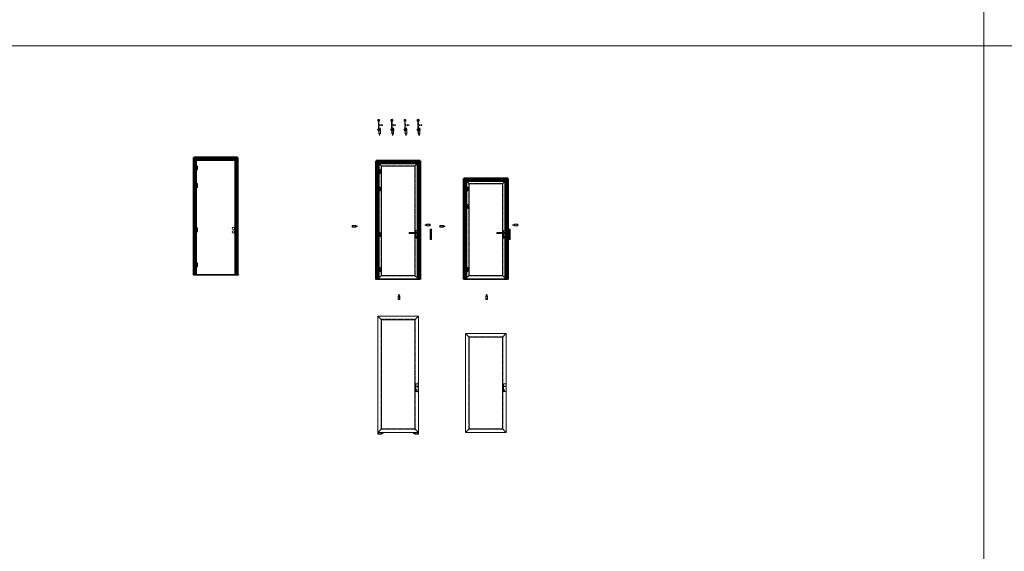
# Model space of a CAD drawing. Units: millimetres. Extents: x -13010 to 220590, y -39988 to 46117.
# Drawn here: x 84098 to 106537, y -25295 to -13168 of the extents above; entities that cross this region are included whole.
import ezdxf

# ---------------------------------------------------------------- set-up
doc = ezdxf.new("R2010")
doc.units = ezdxf.units.MM
for name, pattern in [('Dash', [6.35, 3.175, -3.175]), ('DASHED', [0.2068, 0.1655, -0.0413]), ('HIDDEN', [4.5, 1.5, -1.5, 1.5]), ('HIDDEN2', [0.1875, 0.125, -0.0625])]:
    doc.linetypes.add(name, pattern=pattern)
doc.layers.get('0').update_dxf_attribs({"lineweight": 9})
for name, color, linetype, lineweight in [('34 glas', 1, 'Continuous', 9), ('3883 kaderdeur', 3, 'Continuous', 9), ('6045 kozijnprofiel', 160, 'Continuous', 50), ('paumelle glasdeur', 42, 'Continuous', 9), ('Profiel Cilinder', 93, 'Continuous', 9), ('rubberprofiel aanslag', 10, 'Continuous', 9), ('rubberprofiel knel 12mm', 14, 'Continuous', 9), ('rubberprofiel vast 10mm', 10, 'Continuous', 9), ('rubberprofiel vast 12mm', 14, 'Continuous', 9)]:
    doc.layers.add(name, color=color, linetype=linetype, lineweight=lineweight)
for name, color, linetype in [('as paumelle', 160, 'Continuous'), ('deurgreep', 53, 'Continuous'), ('doorsnede', 250, 'Continuous'), ('paumelle vastdeel', 10, 'Continuous'), ('rubberprofiel knel 16', 5, 'Continuous'), ('rubberprofiel vast 16', 5, 'Continuous'), ('u profiel', 6, 'Continuous'), ('U-40', 6, 'Continuous'), ('voetstuk', 35, 'Continuous'), ('woodendoor', 40, 'Continuous')]:
    doc.layers.add(name, color=color, linetype=linetype)

# ---------------------------------------------------------------- blocks, each defined once
blk = doc.blocks.new('A$C14460EFE')
at = {"layer": '3883 kaderdeur'}
for p, q in [((0, 23), (0, 11)), ((3, 24), (1, 24)), ((1, 10), (3, 10)), ((42, 34), (2, 34)), ((2, 33), (2, 33)), ((2, 32), (3, 32)), ((3, 2), (2, 2)), ((2, 1), (2, 0)), ((4, 31), (4, 30)), ((4, 26), (4, 25)), ((4, 9), (4, 8)), ((4, 4), (4, 3)), ((40, 32), (40, 32)), ((40, 2), (40, 2)), ((41, 32), (42, 32)), ((44, 31), (41, 31)), ((41, 3), (44, 3)), ((42, 2), (41, 2)), ((43, 33), (43, 33)), ((43, 0), (43, 1)), ((45, 33), (45, 32)), ((45, 2), (45, 1)), ((51, 34), (46, 34)), ((53, 27), (53, 28)), ((53, 6), (53, 7)), ((57, 26), (54, 26)), ((54, 8), (57, 8)), ((59, 33), (59, 28)), ((59, 6), (59, 0)), ((63, 34), (60, 34)), ((63, 0), (63, 33)), ((2, 0), (42, 0)), ((46, 0), (51, 0)), ((60, 0), (63, 0))]:
    blk.add_line(p, q, dxfattribs=at)
for centre, radius, start, end in [((2, 28), 2.1, 65.225, 294.775), ((1, 23), 1, 90, 180), ((1, 11), 1, 180, 270), ((2, 6), 2.1, 65.225, 294.775), ((2, 33), 0.5, 90, 180), ((2, 33), 0.5, 180, 270), ((2, 1), 0.5, 90, 180), ((2, 0), 0.5, 180, 270), ((3, 31), 1, 0, 90), ((3, 30), 0.5, 245.225, 0), ((3, 26), 0.5, 360, 114.775), ((3, 25), 1, 270, 0), ((3, 9), 1, 0, 90), ((3, 8), 0.5, 245.225, 0), ((3, 4), 0.5, 360, 114.775), ((3, 3), 1, 270, 0), ((41, 32), 0.5, 180, 270), ((41, 32), 0.5, 90, 180), ((41, 2), 0.5, 90, 180), ((41, 2), 0.5, 180, 270), ((42, 33), 0.5, 0, 90), ((42, 33), 0.5, 270, 0), ((42, 1), 0.5, 0, 90), ((42, 0), 0.5, 270, 0), ((44, 32), 1, 270, 0), ((44, 2), 1, 0, 90), ((46, 33), 1, 90, 180), ((46, 1), 1, 180, 270), ((51, 32), 2, 0, 90), ((51, 2), 2, 270.0002, 0.2012), ((53, 32), 0.5, 179.1989, 305.0687), ((53, 28), 0.5, 54.9282, 180), ((54, 27), 1, 180, 270), ((54, 7), 1, 90, 180), ((53, 6), 0.5, 180, 305.0718), ((53, 2), 0.5, 54.9282, 180), ((55, 30), 2.1, 228.9522, 131.0478), ((55, 4), 2.1, 228.9522, 131.0478), ((57, 28), 2, 270, 0), ((57, 6), 2, 0, 90), ((60, 33), 0.5, 90, 180), ((60, 0), 0.5, 180, 270), ((63, 33), 0.5, 0, 90), ((63, 0), 0.5, 270, 0)]:
    blk.add_arc(centre, radius, start, end, dxfattribs=at)
blk = doc.blocks.new('A$C06F91593')
at = {"layer": '3883 kaderdeur'}
for p, q in [((0, 37), (0, 26)), ((2, 26), (0, 26)), ((2, 11), (0, 11)), ((0, 11), (0, 1)), ((0, 11), (2, 11)), ((2, 11), (0, 11)), ((82, 38), (1, 38)), ((9, 29), (1, 29)), ((1, 29), (1, 27)), ((1, 27), (2, 27)), ((1, 0), (81, 0)), ((2, 30), (2, 35)), ((10, 30), (2, 30)), ((2, 27), (2, 26)), ((2, 10), (3, 10)), ((2, 3), (2, 9)), ((7, 9), (2, 9)), ((3, 36), (10, 36)), ((10, 2), (3, 2)), ((7, 11), (4, 11)), ((8, 26), (8, 27)), ((8, 27), (9, 27)), ((10, 26), (8, 26)), ((8, 10), (8, 10)), ((9, 27), (9, 29)), ((11, 35), (11, 31)), ((11, 25), (11, 3)), ((82, 1), (83, 37))]:
    blk.add_line(p, q, dxfattribs=at)
for centre, radius, start, end in [((1, 37), 1, 90, 180), ((1, 1), 1, 180, 270), ((3, 35), 1, 90, 180), ((2, 30), 0.5, 180, 270), ((2, 27), 0.3, 340, 90), ((2, 11), 0.5, 180, 270), ((3, 3), 1, 180, 270), ((3, 11), 0.5, 270, 0), ((8, 27), 0.3, 90, 200), ((7, 10), 0.5, 0, 90), ((7, 10), 0.5, 270, 0), ((10, 35), 1, 0, 90), ((10, 31), 1, 270, 0), ((10, 25), 1, 0, 90), ((10, 3), 1, 270, 0), ((81, 1), 1, 270, 356.8202), ((82, 37), 1, 358.3071, 90)]:
    blk.add_arc(centre, radius, start, end, dxfattribs=at)
blk = doc.blocks.new('A$C476330E0')
at = {"layer": '3883 kaderdeur', "lineweight": 9, "true_color": 0xf8991e}
h = blk.add_hatch(dxfattribs=at)
h.set_pattern_fill('ANSI35', color=30)
h.paths.add_polyline_path([(82, 38, -0.422894), (83, 37), (82, 5, 0.122173), (74, 0), (1, 0, -0.414214), (0, 1), (0, 11), (2, 11, 0.414214), (2, 10), (3, 10, 0.414214), (4, 11), (7, 11, -0.414214), (8, 10), (8, 10, -0.414214), (7, 9), (2, 9), (2, 3, 0.414214), (3, 2), (10, 2, 0.414214), (11, 3), (11, 25, 0.414214), (10, 26), (8, 26), (8, 27, -0.520567), (8, 27), (9, 27), (9, 29), (1, 29), (1, 27), (2, 27, -0.520567), (2, 27), (2, 26), (0, 26), (0, 37, -0.414214), (1, 38)])
h.paths.add_polyline_path([(76, 36, 0.414214), (76, 36), (73, 36, 0.414214), (72, 36), (72, 30, -0.414214), (70, 28), (67, 28, -0.414214), (66, 29), (66, 30, -0.607244), (67, 30, 2.196729), (67, 34, -0.60813), (66, 34, 0.415033), (64, 36), (59, 36, 0.414214), (58, 35), (58, 34, -0.414214), (57, 33), (54, 33, -0.414214), (53, 34, -0.414214), (54, 34), (55, 34, 0.414214), (56, 35), (56, 36, 0.414214), (55, 36), (15, 36, 0.414214), (15, 36), (15, 35, 0.414214), (15, 34), (16, 34, -0.414214), (17, 33), (17, 32, -0.547342), (16, 32, 1.562905), (16, 28, -0.547342), (17, 28), (17, 27, -0.414214), (16, 26), (14, 26, 0.414214), (13, 25), (13, 13, 0.414214), (14, 12), (16, 12, -0.414214), (17, 11), (17, 10, -0.547342), (16, 10, 1.562905), (16, 6, -0.547342), (17, 6), (17, 5, -0.414214), (16, 4), (15, 4, 0.414214), (15, 3), (15, 2, 0.414214), (15, 2), (55, 2, 0.414214), (56, 2), (56, 3, 0.414214), (55, 4), (54, 4, -0.414214), (53, 4, -0.414214), (54, 5), (57, 5, -0.414214), (58, 4), (58, 3, 0.414214), (59, 2), (64, 2, 0.415036), (66, 4, -0.608205), (67, 4, 2.196729), (67, 8, -0.607244), (66, 8), (66, 9, -0.414214), (67, 10), (70, 10, -0.414214), (72, 8), (72, 2, 0.414214), (73, 2), (76, 2, 0.414214), (76, 2)], flags=16)
h.paths.add_polyline_path([(11, 31), (11, 35, 0.414214), (10, 36), (3, 36, 0.414214), (2, 35), (2, 30, 0.414214), (2, 30), (10, 30, 0.414214)], flags=16)
at = {"layer": '3883 kaderdeur'}
for name, p in [('A$C06F91593', (0, 0)), ('A$C14460EFE', (13, 2))]:
    blk.add_blockref(name, p, dxfattribs=at)
blk = doc.blocks.new('A$C5091587C')
at = {"layer": 'rubberprofiel knel 16', "lineweight": 9}
h = blk.add_hatch(color=3, dxfattribs=at)
h.dxf.hatch_style = 1
h.paths.add_polyline_path([(7, 3), (6, 3, 0.414214), (6, 2), (8, 2, 0.414214)])
at = {"layer": 'rubberprofiel knel 16', "color": 3, "lineweight": 9}
for p, q in [((-1, 1, 150), (0, -1, -187)), ((0, 2, 150), (6, 2)), ((2, 1, 150), (1, 1, 150)), ((1, 1, 150), (1, -1, -179)), ((2, 1, 150), (3, -1, -217)), ((5, 1), (4, 1)), ((4, 1), (4, -1)), ((6, -1), (5, 1)), ((6, 3), (7, 3)), ((6, 2), (8, 2)), ((9, 1), (6, 1)), ((6, 1), (7, -1)), ((8, 2), (10, 2)), ((9, 1), (9, 0)), ((10, 0), (9, 0)), ((10, 2), (10, 0))]:
    blk.add_line(p, q, dxfattribs=at)
for centre, radius, start, end in [((0, 1, 150), 0.63, 87.6427, 208.287), ((6, 2), 0.5, 90, 180), ((7, 2), 0.5, 0, 90), ((1, 0, -17), 1.21, 254.8025, 307.4351), ((3, 0, 435), 1.13, 256.4298, 308.7515), ((6, 0), 1.13, 256.1187, 308.8503)]:
    blk.add_arc(centre, radius, start, end, dxfattribs=at)
blk = doc.blocks.new('A$C4CD104C1')
at = {"layer": 'paumelle glasdeur', "lineweight": 9, "ltscale": 10}
for p, q in [((0, 239), (30, 239)), ((0, 239), (0, 0)), ((15, 239), (15, 0)), ((30, 239), (30, 0)), ((0, 0), (30, 0)), ((8, 193), (21, 193)), ((8, 193), (8, 167)), ((8, 167), (21, 167)), ((10, 118), (19, 118)), ((10, 118), (10, 73)), ((10, 73), (19, 73)), ((19, 118), (19, 73)), ((21, 193), (21, 167))]:
    blk.add_line(p, q, dxfattribs=at)
at = {"layer": 'paumelle glasdeur', "color": 5, "linetype": 'HIDDEN', "lineweight": 9, "ltscale": 10}
for p, q in [((7, 207), (7, 31)), ((7, 207), (22, 207)), ((7, 31), (22, 31)), ((22, 207), (22, 31))]:
    blk.add_line(p, q, dxfattribs=at)
at = {"layer": 'paumelle glasdeur', "lineweight": 9, "ltscale": 10}
for centre in [(8, 233), (22, 233), (8, 7), (22, 7)]:
    blk.add_circle(centre, 2.5, dxfattribs=at)
blk = doc.blocks.new('A$C3CA34473')
at = {"layer": '34 glas', "color": 3, "linetype": 'Continuous', "lineweight": 9}
for p, q in [((30, 17), (-63, 17)), ((29, 17), (-63, 17)), ((31, 16), (-63, 16)), ((31, 15), (-63, 15)), ((31, 14), (-63, 14)), ((31, 13), (-63, 13)), ((31, 12), (-63, 12)), ((31, 11), (-63, 11)), ((31, 10), (-63, 10)), ((31, 9), (-63, 9)), ((31, 8), (-63, 8)), ((31, 7), (-63, 7)), ((31, 6), (-63, 6)), ((30, 5), (-63, 5)), ((29, 5), (-63, 5)), ((31, 16), (29, 17)), ((29, 5), (31, 6)), ((31, 16), (31, 6))]:
    blk.add_line(p, q, dxfattribs=at)
blk = doc.blocks.new('A$C6D105C84')
at = {"layer": '6045 kozijnprofiel', "lineweight": 9}
for p, q in [((0, 11), (6, 11)), ((0, 0), (0, 10)), ((0, 0), (0, 8)), ((2, 3), (2, 9)), ((3, 9), (6, 9)), ((14, 2), (3, 2)), ((12, 11), (15, 11)), ((12, 9), (14, 9)), ((15, 60), (44, 60)), ((15, 59), (15, 11)), ((15, 9), (15, 3)), ((17, 30), (17, 43)), ((17, 29), (35, 29)), ((18, 58), (36, 58)), ((18, 46), (18, 57)), ((18, 46), (20, 46)), ((20, 44), (18, 44)), ((20, 46), (20, 44)), ((22, 25), (22, 28)), ((22, 5), (22, 2)), ((23, 24), (23, 24)), ((23, 6), (23, 6)), ((24, 25), (24, 28)), ((24, 5), (24, 2)), ((37, 28), (27, 28)), ((41, 2), (27, 2)), ((35, 37), (38, 37)), ((35, 37), (35, 29)), ((36, 58), (36, 52)), ((36, 52), (38, 52)), ((38, 57), (43, 57)), ((38, 57), (38, 52)), ((38, 37), (38, 32)), ((38, 32), (43, 32)), ((42, 2), (41, 2)), ((45, 28), (43, 28)), ((45, 2), (43, 2)), ((45, 59), (45, 28)), ((45, 2), (45, 0)), ((44, 0), (0, 0))]:
    blk.add_line(p, q, dxfattribs=at)
at = {"layer": '6045 kozijnprofiel', "linetype": 'Continuous', "lineweight": 9}
for p, q in [((22, 28), (17, 28)), ((22, 2), (17, 2))]:
    blk.add_line(p, q, dxfattribs=at)
at = {"layer": '6045 kozijnprofiel'}
for p, q in [((17, 28), (17, 23)), ((17, 20), (17, 17)), ((17, 13), (17, 10)), ((17, 7), (17, 2)), ((18, 22), (19, 22)), ((19, 20), (18, 20)), ((18, 16), (19, 16)), ((19, 13), (18, 13)), ((18, 9), (19, 9)), ((19, 7), (18, 7)), ((19, 22), (19, 21)), ((19, 16), (19, 14)), ((19, 9), (19, 8)), ((26, 29), (24, 28)), ((26, 1), (24, 2)), ((27, 28), (27, 28)), ((27, 2), (27, 2)), ((44, 30), (36, 30)), ((36, 30), (36, 29)), ((36, 29), (37, 29)), ((37, 28), (37, 28)), ((41, 49), (41, 50)), ((41, 50), (42, 50)), ((42, 48), (41, 48)), ((41, 45), (42, 45)), ((42, 44), (41, 44)), ((41, 41), (42, 41)), ((41, 39), (41, 40)), ((42, 39), (41, 39)), ((43, 57), (43, 51)), ((43, 45), (43, 48)), ((43, 41), (43, 43)), ((43, 38), (43, 32)), ((43, 29), (44, 29)), ((43, 28), (43, 28)), ((44, 29), (44, 30))]:
    blk.add_line(p, q, dxfattribs=at)
at = {"layer": '6045 kozijnprofiel', "lineweight": 9}
for centre, radius, start, end in [((0, 10), 0.5, 90, 180), ((0, 0), 0.5, 180, 270), ((3, 9), 0.5, 90, 180), ((3, 3), 0.5, 180, 270), ((6, 10), 0.75, 270, 90), ((12, 10), 0.75, 90, 270), ((14, 9), 0.5, 0, 90), ((14, 3), 0.5, 270, 0), ((15, 59), 0.5, 90, 180), ((18, 43), 1, 90, 180), ((17, 30), 0.5, 180, 270), ((18, 57), 0.5, 90, 180), ((23, 25), 0.5, 180, 270), ((23, 5), 0.5, 90, 180), ((23, 25), 0.5, 270, 0), ((23, 5), 0.5, 0, 90), ((41, 2), 0.5, 180, 270), ((42, 2), 0.5, 270, 0), ((44, 59), 0.5, 0, 90), ((44, 0), 0.5, 270, 0)]:
    blk.add_arc(centre, radius, start, end, dxfattribs=at)
at = {"layer": '6045 kozijnprofiel'}
for centre, radius, start, end in [((18, 23), 0.5, 180, 270), ((18, 20), 0.5, 90, 180), ((18, 17), 0.5, 180, 270), ((18, 13), 0.5, 90, 180), ((18, 10), 0.5, 180, 270), ((18, 7), 0.5, 90, 180), ((19, 22), 0.5, 0, 90), ((19, 21), 0.5, 270, 0), ((19, 16), 0.5, 0, 90), ((19, 14), 0.5, 270, 0), ((19, 9), 0.5, 0, 90), ((19, 8), 0.5, 270, 0), ((26, 28), 0.2, 20, 110), ((26, 2), 0.2, 250, 340), ((37, 28), 0.3, 339.8961, 89.8733), ((41, 50), 0.5, 90, 180), ((41, 49), 0.5, 180, 270), ((41, 44), 0.5, 90, 270), ((41, 40), 0.5, 90, 180), ((41, 39), 0.5, 180, 270), ((42, 51), 0.5, 270, 0), ((42, 48), 0.5, 0, 90), ((42, 45), 0.5, 270, 0), ((42, 43), 0.5, 0, 90), ((42, 41), 0.5, 270, 0), ((42, 38), 0.5, 0, 90), ((43, 28), 0.3, 89.8733, 199.8733)]:
    blk.add_arc(centre, radius, start, end, dxfattribs=at)
at = {"layer": '6045 kozijnprofiel', "color": 0, "linetype": 'ByBlock'}
blk.add_point((15, 40), dxfattribs=at)
blk = doc.blocks.new('A$C682F46EB')
at = {"layer": 'rubberprofiel aanslag', "lineweight": 9}
for p, q in [((20, 27), (20, 30)), ((23, 27), (20, 27)), ((22, 28), (22, 30)), ((22, 28), (33, 28)), ((23, 26), (23, 25)), ((23, 26), (23, 26)), ((24, 22), (23, 25)), ((28, 22), (24, 22)), ((28, 27), (25, 27)), ((25, 27), (25, 23)), ((28, 23), (25, 23)), ((28, 27), (28, 23)), ((28, 22), (30, 25)), ((29, 27), (34, 27)), ((29, 26), (30, 26)), ((30, 26), (30, 25)), ((33, 28), (33, 30)), ((33, 30), (34, 30)), ((34, 27), (34, 31)), ((34, 30), (34, 30))]:
    blk.add_line(p, q, dxfattribs=at)
at = {"layer": 'rubberprofiel aanslag', "linetype": 'Continuous', "lineweight": 9}
for p, q in [((24, 31), (24, 31)), ((24, 30), (24, 31)), ((26, 32), (25, 32)), ((25, 32), (25, 32)), ((27, 34), (27, 34)), ((27, 34), (27, 34))]:
    blk.add_line(p, q, dxfattribs=at)
at = {"layer": 'rubberprofiel aanslag', "lineweight": 9}
for centre, radius, start, end in [((21, 30), 0.5, 96.9658, 183.2507), ((20, 38), 7.28, 276.9658, 315.908), ((20, 38), 8.28, 285.4809, 298.701), ((23, 26), 0.75, 270, 90), ((24, 38), 0.5, 73.9246, 253.9246), ((20, 38), 8.28, 300.7951, 314.0127), ((20, 38), 7.98, 298.9472, 301.1216), ((20, 38), 7.28, 315.908, 346.1369), ((20, 38), 7.98, 314.2062, 316.3737), ((20, 38), 8.28, 316.1007, 329.3248), ((20, 38), 8.28, 331.408, 344.6305), ((20, 38), 7.98, 329.4652, 331.6272), ((29, 26), 0.75, 90.4828, 269.5172)]:
    blk.add_arc(centre, radius, start, end, dxfattribs=at)
at = {"layer": 'rubberprofiel aanslag', "linetype": 'Continuous', "lineweight": 9}
for centre, radius, start, end in [((19, 20), 19.2, 37.6023, 74.7867), ((19, 19), 18.9, 65.3723, 74.4398), ((19, 19), 18.9, 37.4397, 62.2712)]:
    blk.add_arc(centre, radius, start, end, dxfattribs=at)
blk = doc.blocks.new('A$C1CC63BF2')
at = {"layer": 'rubberprofiel vast 12mm', "linetype": 'Continuous', "lineweight": 9}
h = blk.add_hatch(color=34, dxfattribs=at)
h.dxf.hatch_style = 1
h.paths.add_polyline_path([(8, 1), (8, 2), (2, 2), (2, 1, -0.520567), (2, 1), (2, 1), (2, 0), (8, 0), (8, 1), (8, 1, -0.520567)])
at = {"layer": 'rubberprofiel vast 12mm'}
for p, q in [((10, 4), (0, 4)), ((0, 2), (0, 4)), ((2, 2), (0, 2)), ((2, 1), (2, 2)), ((8, 2), (2, 2)), ((2, 0), (2, 1)), ((2, 1), (2, 1)), ((8, 0), (2, 0)), ((8, 1), (8, 2)), ((8, 2), (10, 2)), ((8, 0), (8, 1)), ((8, 1), (8, 1)), ((10, 2), (10, 4))]:
    blk.add_line(p, q, dxfattribs=at)
for centre, start, end in [((2, 1), 269.9999, 20), ((8, 1), 160, 270.0001)]:
    blk.add_arc(centre, 0.3, start, end, dxfattribs=at)
blk = doc.blocks.new('A$C078770E9')
at = {"layer": 'rubberprofiel knel 12mm', "lineweight": 9}
h = blk.add_hatch(color=34, dxfattribs=at)
h.dxf.hatch_style = 1
h.paths.add_polyline_path([(8, 6), (7, 6, 0.414214), (6, 6), (8, 6, 0.414214)])
for p, q in [((1, -1), (-2, 3, 150)), ((-1, 6, 150), (10, 6)), ((1, 3, 150), (0, 3, 150)), ((0, 3, 150), (1, 0, 150)), ((1, 6), (6, 6)), ((1, 3, 150), (3, -1, 150)), ((4, 3), (3, 3)), ((3, 3), (4, 0)), ((6, -1), (4, 3)), ((6, 6), (8, 6)), ((9, 3), (6, 3)), ((6, 3), (7, 0)), ((7, 6), (8, 6)), ((8, 6), (10, 6)), ((9, 3), (9, 1)), ((9, 1), (10, 1)), ((10, 6), (10, 4)), ((10, 6), (10, 1))]:
    blk.add_line(p, q, dxfattribs=at)
for centre, radius, start, end in [((-1, 4, 150), 1.28, 97.7968, 223.5001), ((7, 6), 0.5, 90, 180), ((8, 6), 0.5, 0, 90)]:
    blk.add_arc(centre, radius, start, end, dxfattribs=at)
at = {"layer": 'rubberprofiel knel 12mm', "linetype": 'Continuous', "lineweight": 9}
for centre, radius, start, end in [((1, 0), 0.488, 241.7637, 359.1971), ((4, 0, -150), 0.488, 244.3825, 359.1971), ((6, 0), 0.482, 243.9927, 360)]:
    blk.add_arc(centre, radius, start, end, dxfattribs=at)
blk = doc.blocks.new('A$C40AF6337')
at = {"layer": 'U-40', "linetype": 'Continuous', "lineweight": 9, "ltscale": 10}
h = blk.add_hatch(dxfattribs=at)
h.set_pattern_fill('ANSI31', color=256, angle=-90)
h.set_pattern_definition([(315, (6329.985, -6887.1415), (2.245064, 2.245064), [])])
h.paths.add_polyline_path([(35, 1), (35, 25, 0.414214), (35, 25), (-4, 25, 0.414214), (-5, 25), (-5, 24, 0.414214), (-4, 24), (-3, 24, -0.414214), (-2, 24), (-1, 24, -0.414214), (-1, 24), (33, 24, -0.414214), (34, 23), (34, 2, -0.414214), (33, 2), (5, 2), (5, 3, 0.414214), (4, 4), (3, 4), (3, 3, 0.520567), (3, 3), (4, 3), (4, 2), (-4, 2), (-4, 3), (-3, 3, 0.521004), (-3, 3), (-3, 4), (-5, 4), (-5, 1, 0.414214), (-4, 0), (35, 0, 0.414214)])
at = {"layer": 'U-40'}
for p, q in [((-5, 25), (-5, 24)), ((-3, 4), (-5, 4)), ((-5, 4), (-5, 1)), ((-4, 25), (35, 25)), ((-3, 24), (-4, 24)), ((-4, 2), (-4, 3)), ((-4, 3), (-3, 3)), ((4, 2), (-4, 2)), ((35, 0), (-4, 0)), ((-3, 3), (-3, 4)), ((-2, 24), (-1, 24)), ((33, 24), (-1, 24)), ((4, 4), (3, 4)), ((3, 4), (3, 3)), ((3, 3), (4, 3)), ((4, 3), (4, 2)), ((5, 2), (5, 3)), ((33, 2), (5, 2)), ((34, 23), (34, 2)), ((35, 25), (35, 1))]:
    blk.add_line(p, q, dxfattribs=at)
for centre, radius, start, end in [((-4, 25), 0.5, 90, 180), ((-4, 24), 0.5, 180, 270), ((-4, 1), 0.5, 180, 270), ((-2, 24), 0.5, 90, 180), ((-3, 3), 0.3, 270, 19.9213), ((-1, 24), 0.5, 0, 90), ((3, 3), 0.3, 160, 270), ((4, 3), 1, 0, 90), ((33, 23), 0.5, 0, 90), ((33, 2), 0.5, 270, 0), ((35, 25), 0.5, 0, 90), ((35, 1), 0.5, 270, 0)]:
    blk.add_arc(centre, radius, start, end, dxfattribs=at)
blk = doc.blocks.new('A$C76BB08C6')
at = {"color": 114, "linetype": 'Continuous', "lineweight": 9, "true_color": 0x139b48}
for p, q in [((1, 5), (19, 5)), ((1, 5), (1, 0)), ((1, 5), (19, 0)), ((19, 5), (1, 0)), ((1, 0), (19, 0)), ((19, 5), (19, 0))]:
    blk.add_line(p, q, dxfattribs=at)
blk = doc.blocks.new('A$C70F32FD8')
at = {"layer": 'rubberprofiel vast 16', "color": 18, "true_color": 0x000000}
for p, q in [((0, 1), (0, 2)), ((0, 2), (10, 2)), ((2, 1), (0, 1)), ((2, 1), (2, 1)), ((2, 0), (2, 0)), ((2, 0), (2, 0)), ((2, 0), (2, 0)), ((8, 1), (8, 1)), ((8, 1), (10, 1)), ((8, 0), (8, 0)), ((8, 0), (8, 0)), ((8, 0), (8, 0)), ((10, 1), (10, 2)), ((2, 0), (8, 0))]:
    blk.add_line(p, q, dxfattribs=at)
for centre, start, end in [((2, 1), 269.9999, 20), ((8, 1), 160, 270.0001)]:
    blk.add_arc(centre, 0.3, start, end, dxfattribs=at)
blk = doc.blocks.new('A$C4DF6756C')
at = {"layer": 'rubberprofiel vast 10mm', "linetype": 'Continuous', "lineweight": 9, "true_color": 0xcd2027}
h = blk.add_hatch(color=242, dxfattribs=at)
h.dxf.hatch_style = 1
h.paths.add_polyline_path([(8, 1), (8, 2), (2, 2), (2, 1, -0.520567), (2, 1), (2, 1), (2, 0), (8, 0), (8, 1), (8, 1, -0.520567)])
at = {"layer": 'rubberprofiel vast 10mm'}
for p, q in [((10, 5), (0, 5)), ((0, 2), (0, 5)), ((2, 2), (0, 2)), ((2, 1), (2, 2)), ((8, 2), (2, 2)), ((2, 0), (2, 1)), ((2, 1), (2, 1)), ((8, 0), (2, 0)), ((8, 1), (8, 2)), ((8, 2), (10, 2)), ((8, 0), (8, 1)), ((8, 1), (8, 1)), ((10, 2), (10, 5))]:
    blk.add_line(p, q, dxfattribs=at)
for centre, start, end in [((2, 1), 269.9999, 20), ((8, 1), 160, 270.0001)]:
    blk.add_arc(centre, 0.3, start, end, dxfattribs=at)
blk = doc.blocks.new('A$C59433390')
at = {"layer": 'paumelle glasdeur', "lineweight": 9, "ltscale": 10}
for p, q in [((65, 239), (65, 0)), ((65, 239), (67, 239)), ((67, 239), (67, 0)), ((7, 207), (7, 31)), ((7, 207), (65, 207)), ((7, 31), (65, 31)), ((18, 154), (18, 146)), ((18, 154), (26, 154)), ((18, 146), (26, 146)), ((22, 154), (22, 146)), ((26, 154), (26, 146)), ((65, 0), (67, 0))]:
    blk.add_line(p, q, dxfattribs=at)
for centre in [(3, 150), (41, 150)]:
    blk.add_circle(centre, 3, dxfattribs=at)
at = {"layer": 'Profiel Cilinder', "lineweight": 9}
for p, q in [((17, 58), (17, 45)), ((27, 58), (27, 45))]:
    blk.add_line(p, q, dxfattribs=at)
for centre, radius, start, end in [((22, 65), 8.5, 306.0319, 233.9681), ((22, 45), 5, 180, 0)]:
    blk.add_arc(centre, radius, start, end, dxfattribs=at)
blk = doc.blocks.new('A$C0700132D')
at = {"linetype": 'Continuous'}
for p, q in [((-2, 90), (-2, 48)), ((-2, 90), (52, 90)), ((14, 48), (-2, 48)), ((1, 88), (12, 88)), ((52, 0), (11, 0)), ((62, 80), (62, 10))]:
    blk.add_line(p, q, dxfattribs=at)
at = {"linetype": 'HIDDEN', "ltscale": 4}
for p, q in [((1, 88), (1, 48)), ((12, 88), (12, 48))]:
    blk.add_line(p, q, dxfattribs=at)
at = {"linetype": 'Continuous', "lineweight": 9}
for p, q in [((11, 90), (11, 0)), ((13, 90), (13, 48)), ((14, 90), (14, 48))]:
    blk.add_line(p, q, dxfattribs=at)
at = {"linetype": 'HIDDEN', "ltscale": 2}
for centre in [(40, 68), (40, 23)]:
    blk.add_circle(centre, 6, dxfattribs=at)
for centre in [(40, 68), (40, 23)]:
    blk.add_circle(centre, 3.25)
at = {"linetype": 'Continuous'}
for centre, start, end in [((52, 80), 0, 90), ((52, 10), 270, 0)]:
    blk.add_arc(centre, 10, start, end, dxfattribs=at)
blk = doc.blocks.new('A$C70003B94')
at = {"linetype": 'Continuous'}
for p, q in [((0, 46), (16, 46)), ((0, 44), (0, 46)), ((0, 44), (16, 44)), ((3, 86), (12, 86)), ((3, 66), (3, 86)), ((3, 46), (3, 66)), ((3, 14), (3, 44)), ((13, 14), (3, 14)), ((12, 86), (13, 66)), ((13, 46), (13, 66)), ((13, 14), (13, 44)), ((16, 44), (16, 46))]:
    blk.add_line(p, q, dxfattribs=at)
at = {"linetype": 'HIDDEN'}
for p, q in [((3, 44), (3, 46)), ((13, 44), (13, 46))]:
    blk.add_line(p, q, dxfattribs=at)
blk.add_arc((8, 84), 3, 144.3147, 35.6853, dxfattribs=at)
at = {"linetype": 'Continuous'}
blk.add_arc((8, 84), 3, 35.6853, 144.3147, dxfattribs=at)
blk = doc.blocks.new('A$C49C10B8F')
at = {"layer": 'voetstuk'}
for p, q in [((0, 3), (0, 0)), ((0, 3), (32, 3)), ((0, 0), (56, 0)), ((34, 3), (54, 3)), ((54, 27), (54, 3)), ((54, 27), (56, 27)), ((56, 27), (56, 0))]:
    blk.add_line(p, q, dxfattribs=at)
at = {"layer": 'voetstuk', "linetype": 'DASHED', "lineweight": 9}
for p, q in [((15, 1), (13, 3)), ((21, 1), (23, 3)), ((41, 1), (39, 3)), ((47, 1), (49, 3))]:
    blk.add_line(p, q, dxfattribs=at)
at = {"layer": 'voetstuk', "linetype": 'DASHED'}
for p, q in [((15, 1), (15, 0)), ((21, 1), (21, 0)), ((41, 1), (41, 0)), ((47, 1), (47, 0))]:
    blk.add_line(p, q, dxfattribs=at)
at = {"layer": 'voetstuk', "linetype": 'HIDDEN'}
for p, q in [((32, 3), (33, 1)), ((34, 3), (33, 1)), ((54, 25), (56, 25)), ((54, 20), (56, 20)), ((54, 14), (56, 14)), ((54, 9), (56, 9))]:
    blk.add_line(p, q, dxfattribs=at)
blk = doc.blocks.new('A$C7484727F')
at = {"linetype": 'Continuous'}
for p, q in [((16, 45), (16, 0)), ((32, 45), (16, 45)), ((19, 0), (16, 0)), ((19, 45), (19, 0)), ((29, 45), (29, 0)), ((32, 0), (29, 0)), ((32, 45), (32, 0))]:
    blk.add_line(p, q, dxfattribs=at)
at = {"linetype": 'HIDDEN'}
blk.add_line((19, 0), (29, 0), dxfattribs=at)

msp = doc.modelspace()

# ---------------------------------------------------------------- linework, layer by layer
at = {"color": 3, "lineweight": 9, "ltscale": 10}
for p, q in [((106073, -1768), (106073, -13768)), ((106073, -13654), (106073, -25654)), ((83169, -13768), (128976, -13768))]:
    msp.add_line(p, q, dxfattribs=at)
for p, q in [((88064, -18992), (89058, -18992)), ((92227, -19095), (93217, -19095)), ((94227, -19095), (95217, -19095))]:
    msp.add_line(p, q)
at = {"layer": '34 glas', "color": 6, "linetype": 'Continuous', "lineweight": 9}
for p, q in [((92295, -15763), (92294, -15765)), ((92294, -15764), (92294, -15810)), ((92294, -15765), (92294, -15810)), ((92295, -15763), (92295, -15810)), ((92295, -15763), (92299, -15763)), ((92296, -15763), (92296, -15810)), ((92297, -15763), (92297, -15810)), ((92298, -15763), (92298, -15810)), ((92298, -15763), (92298, -15810)), ((92299, -15763), (92299, -15810)), ((92299, -15763), (92299, -15810)), ((92301, -15765), (92299, -15763)), ((92300, -15764), (92300, -15810)), ((92301, -15765), (92301, -15810)), ((91748, -17878), (91746, -17879)), ((91746, -17879), (91793, -17879)), ((91746, -17879), (91793, -17879)), ((91746, -17883), (91746, -17879)), ((91746, -17880), (91793, -17880)), ((91746, -17880), (91793, -17880)), ((91746, -17881), (91793, -17881)), ((91746, -17882), (91793, -17882)), ((91746, -17883), (91793, -17883)), ((91746, -17883), (91748, -17885)), ((91747, -17878), (91793, -17878)), ((91747, -17884), (91793, -17884)), ((91748, -17878), (91793, -17878)), ((91748, -17885), (91792, -17885)), ((93377, -17851), (93330, -17851)), ((93377, -17851), (93330, -17851)), ((93377, -17852), (93330, -17852)), ((93377, -17852), (93330, -17852)), ((93376, -17853), (93330, -17853)), ((93376, -17854), (93330, -17854)), ((93376, -17847), (93331, -17847)), ((93376, -17847), (93331, -17847)), ((93377, -17848), (93331, -17848)), ((93377, -17849), (93331, -17849)), ((93377, -17850), (93331, -17850)), ((93377, -17848), (93376, -17847)), ((93376, -17854), (93377, -17852)), ((93377, -17848), (93377, -17852)), ((93748, -17878), (93746, -17879)), ((93746, -17879), (93793, -17879)), ((93746, -17879), (93793, -17879)), ((93746, -17883), (93746, -17879)), ((93746, -17880), (93793, -17880)), ((93746, -17880), (93793, -17880)), ((93746, -17881), (93793, -17881)), ((93746, -17882), (93793, -17882)), ((93746, -17883), (93793, -17883)), ((93746, -17883), (93748, -17885)), ((93747, -17878), (93793, -17878)), ((93747, -17884), (93793, -17884)), ((93748, -17878), (93793, -17878)), ((93748, -17885), (93792, -17885)), ((95378, -17851), (95331, -17851)), ((95378, -17851), (95331, -17851)), ((95378, -17852), (95331, -17852)), ((95378, -17852), (95331, -17852)), ((95377, -17853), (95331, -17853)), ((95377, -17854), (95331, -17854)), ((95377, -17847), (95332, -17847)), ((95377, -17847), (95332, -17847)), ((95378, -17848), (95332, -17848)), ((95378, -17849), (95332, -17849)), ((95378, -17850), (95332, -17850)), ((95378, -17848), (95377, -17847)), ((95377, -17854), (95378, -17852)), ((95378, -17848), (95378, -17852)), ((92739, -19476), (92739, -19430)), ((92739, -19475), (92739, -19430)), ((92739, -19475), (92740, -19477)), ((92740, -19477), (92740, -19430)), ((92740, -19477), (92740, -19430)), ((92744, -19477), (92740, -19477)), ((92741, -19477), (92741, -19430)), ((92741, -19477), (92741, -19430)), ((92742, -19477), (92742, -19430)), ((92744, -19477), (92744, -19430)), ((92745, -19477), (92745, -19430)), ((92745, -19477), (92746, -19475)), ((92746, -19476), (92746, -19430)), ((92746, -19475), (92746, -19430)), ((94739, -19476), (94739, -19430)), ((94739, -19475), (94739, -19430)), ((94739, -19475), (94740, -19477)), ((94740, -19477), (94740, -19430)), ((94740, -19477), (94740, -19430)), ((94744, -19477), (94740, -19477)), ((94741, -19477), (94741, -19430)), ((94741, -19477), (94741, -19430)), ((94742, -19477), (94742, -19430)), ((94743, -19477), (94743, -19430)), ((94744, -19477), (94744, -19430)), ((94744, -19477), (94745, -19475)), ((94745, -19476), (94745, -19430)), ((94745, -19475), (94745, -19430)), ((92335, -22600), (92334, -22601)), ((92334, -22601), (92381, -22601)), ((92334, -22601), (92381, -22601)), ((92334, -22605), (92334, -22601)), ((92334, -22602), (92381, -22602)), ((92334, -22602), (92381, -22602)), ((92334, -22603), (92381, -22603)), ((92334, -22604), (92381, -22604)), ((92334, -22605), (92380, -22605)), ((92334, -22605), (92335, -22607)), ((92335, -22600), (92381, -22600)), ((92335, -22600), (92381, -22600)), ((92335, -22606), (92380, -22606)), ((92335, -22607), (92380, -22607)), ((93109, -22600), (93064, -22600)), ((93109, -22600), (93064, -22600)), ((93110, -22601), (93064, -22601)), ((93110, -22601), (93064, -22601)), ((93110, -22602), (93064, -22602)), ((93110, -22602), (93064, -22602)), ((93110, -22603), (93064, -22603)), ((93110, -22604), (93064, -22604)), ((93110, -22605), (93064, -22605)), ((93109, -22606), (93064, -22606)), ((93109, -22607), (93064, -22607)), ((93109, -22600), (93110, -22601)), ((93110, -22605), (93109, -22607)), ((93110, -22605), (93110, -22601))]:
    msp.add_line(p, q, dxfattribs=at)
at = {"layer": '34 glas', "color": 2, "linetype": 'Continuous', "lineweight": 9}
for p, q in [((92598, -15763), (92596, -15765)), ((92596, -15765), (92596, -15810)), ((92597, -15764), (92597, -15810)), ((92598, -15763), (92598, -15810)), ((92598, -15763), (92604, -15763)), ((92599, -15763), (92599, -15810)), ((92600, -15763), (92600, -15810)), ((92601, -15763), (92601, -15810)), ((92601, -15763), (92601, -15810)), ((92602, -15763), (92602, -15810)), ((92603, -15763), (92603, -15810)), ((92604, -15763), (92604, -15810)), ((92604, -15763), (92604, -15810)), ((92605, -15765), (92604, -15763)), ((92605, -15764), (92605, -15810)), ((92605, -15765), (92605, -15810))]:
    msp.add_line(p, q, dxfattribs=at)
at = {"layer": '34 glas', "linetype": 'Continuous', "lineweight": 9}
for p, q in [((92895, -15763), (92894, -15765)), ((92894, -15764), (92894, -15810)), ((92894, -15765), (92894, -15810)), ((92895, -15763), (92895, -15810)), ((92895, -15763), (92903, -15763)), ((92896, -15763), (92896, -15810)), ((92897, -15763), (92897, -15810)), ((92898, -15763), (92898, -15810)), ((92898, -15763), (92898, -15810)), ((92899, -15763), (92899, -15810)), ((92900, -15763), (92900, -15810)), ((92901, -15763), (92901, -15810)), ((92902, -15763), (92902, -15810)), ((92903, -15763), (92903, -15810)), ((92903, -15763), (92903, -15810)), ((92904, -15765), (92903, -15763)), ((92904, -15764), (92904, -15810)), ((92904, -15765), (92904, -15810))]:
    msp.add_line(p, q, dxfattribs=at)
at = {"layer": '34 glas', "color": 3, "linetype": 'Continuous', "lineweight": 9}
for p, q in [((93195, -15763), (93194, -15765)), ((93194, -15764), (93194, -15810)), ((93194, -15765), (93194, -15810)), ((93195, -15763), (93195, -15810)), ((93195, -15763), (93205, -15763)), ((93196, -15763), (93196, -15810)), ((93197, -15763), (93197, -15810)), ((93198, -15763), (93198, -15810)), ((93198, -15763), (93198, -15810)), ((93199, -15763), (93199, -15810)), ((93200, -15763), (93200, -15810)), ((93201, -15763), (93201, -15810)), ((93201, -15763), (93201, -15810)), ((93202, -15763), (93202, -15810)), ((93203, -15763), (93203, -15810)), ((93204, -15763), (93204, -15810)), ((93204, -15763), (93204, -15810)), ((93205, -15763), (93205, -15810)), ((93205, -15763), (93205, -15810)), ((93206, -15765), (93205, -15763)), ((93206, -15764), (93206, -15810)), ((93206, -15765), (93206, -15810))]:
    msp.add_line(p, q, dxfattribs=at)
at = {"layer": '34 glas'}
for p, q in [((88101, -16351), (89023, -16351)), ((88101, -18979), (88101, -16351)), ((89023, -16351), (89023, -18979)), ((89023, -18979), (88101, -18979))]:
    msp.add_line(p, q, dxfattribs=at)
at = {"layer": '34 glas', "linetype": 'HIDDEN2', "lineweight": 9, "ltscale": 10}
for p, q in [((92335, -16504), (93110, -16504)), ((92335, -16504), (92335, -19008)), ((93110, -16504), (93110, -19008)), ((94335, -16904), (95110, -16904)), ((94335, -16904), (94335, -19008)), ((95110, -16904), (95110, -19008)), ((92335, -19008), (93110, -19008)), ((94335, -19008), (95110, -19008)), ((92335, -20004), (93110, -20004)), ((92335, -20004), (92335, -22508)), ((93110, -20004), (93110, -22508)), ((94335, -20404), (95110, -20404)), ((94335, -20404), (94335, -22508)), ((95110, -20404), (95110, -22508)), ((92335, -22508), (93110, -22508)), ((94335, -22508), (95110, -22508))]:
    msp.add_line(p, q, dxfattribs=at)
at = {"layer": '34 glas'}
for centre, radius in [((88132, -16529), 8), ((88132, -16574), 8), ((88132, -16929), 8), ((88132, -16974), 8), ((88132, -17940), 8), ((88966, -17929), 25), ((88132, -17985), 8), ((88966, -18009), 25), ((88132, -18740), 8), ((88132, -18785), 8)]:
    msp.add_circle(centre, radius, dxfattribs=at)
at = {"layer": '3883 kaderdeur', "linetype": 'Continuous', "lineweight": 9, "ltscale": 10}
for p, q in [((92905, -15773), (92894, -15773)), ((92260, -16430), (93184, -16430)), ((92260, -16430), (92260, -19082)), ((92260, -16430), (92343, -16513)), ((92343, -16513), (93101, -16513)), ((92343, -16513), (92343, -19000)), ((93184, -16430), (93101, -16513)), ((93101, -16513), (93101, -19000)), ((93184, -16430), (93184, -19082)), ((94260, -16830), (95184, -16830)), ((94260, -16830), (94260, -19082)), ((94260, -16830), (94343, -16913)), ((94343, -16913), (95101, -16913)), ((94343, -16913), (94343, -19000)), ((95184, -16830), (95101, -16913)), ((95101, -16913), (95101, -19000)), ((95184, -16830), (95184, -19082)), ((92260, -19082), (92343, -19000)), ((92343, -19000), (93101, -19000)), ((93101, -19000), (93184, -19082)), ((94260, -19082), (94343, -19000)), ((94343, -19000), (95101, -19000)), ((95101, -19000), (95184, -19082)), ((92260, -19082), (93184, -19082)), ((94260, -19082), (95184, -19082)), ((92260, -19930), (93184, -19930)), ((92260, -19930), (92260, -22582)), ((92260, -19930), (92343, -20013)), ((93101, -20013), (93184, -19930)), ((93184, -19930), (93184, -22582)), ((92343, -20013), (93101, -20013)), ((92343, -20013), (92343, -22500)), ((93101, -20013), (93101, -22500)), ((94260, -20330), (95184, -20330)), ((94260, -20330), (94260, -22582)), ((94260, -20330), (94343, -20413)), ((94343, -20413), (95101, -20413)), ((94343, -20413), (94343, -22500)), ((95101, -20413), (95184, -20330)), ((95101, -20413), (95101, -22500)), ((95184, -20330), (95184, -22582)), ((92260, -22583), (92343, -22500)), ((92260, -22582), (93184, -22582)), ((92343, -22500), (93101, -22500)), ((93184, -22582), (93101, -22500)), ((94260, -22582), (94343, -22500)), ((94260, -22582), (95184, -22582)), ((94343, -22500), (95101, -22500)), ((95101, -22500), (95184, -22582))]:
    msp.add_line(p, q, dxfattribs=at)
at = {"layer": '3883 kaderdeur', "linetype": 'HIDDEN', "lineweight": 9, "ltscale": 10}
for p, q in [((92332, -16502), (93112, -16502)), ((92332, -16502), (92332, -19011)), ((93112, -16502), (93112, -19011)), ((94331, -16902), (95112, -16902)), ((94331, -16902), (94331, -19011)), ((95112, -16902), (95112, -19011)), ((92332, -19011), (93112, -19011)), ((94331, -19011), (95112, -19011)), ((92332, -20002), (93112, -20002)), ((92332, -20002), (92332, -22511)), ((93112, -20004), (93112, -22511)), ((94332, -20402), (95112, -20402)), ((94332, -20402), (94332, -22511)), ((95112, -20402), (95112, -22511)), ((92332, -22511), (93112, -22511)), ((94332, -22511), (95112, -22511))]:
    msp.add_line(p, q, dxfattribs=at)
at = {"layer": '3883 kaderdeur', "color": 1, "linetype": 'Continuous', "lineweight": 9, "ltscale": 10}
for p, q in [((93209, -17989), (93173, -17989)), ((93209, -18015), (93173, -18015)), ((93209, -18064), (93173, -18064)), ((93209, -18109), (93173, -18109)), ((93209, -17989), (93209, -18015)), ((93209, -18064), (93209, -18109))]:
    msp.add_line(p, q, dxfattribs=at)
at = {"layer": '6045 kozijnprofiel'}
for p, q in [((88064, -16313), (89062, -16313)), ((88064, -16313), (88064, -18992)), ((88098, -16347), (89028, -16347)), ((88098, -16347), (88098, -18992)), ((88113, -16362), (89013, -16362)), ((88113, -16362), (88113, -18992)), ((89013, -16362), (89013, -18992)), ((89028, -16347), (89028, -18992)), ((89062, -16313), (89062, -18992)), ((92223, -16391), (93221, -16391)), ((92223, -16391), (92223, -19095)), ((92257, -16425), (93187, -16425)), ((92257, -16425), (92257, -19095)), ((92257, -16457), (92257, -19095)), ((92272, -16440), (93172, -16440)), ((92272, -16440), (92272, -19095)), ((93172, -16440), (93172, -19095)), ((93187, -16425), (93187, -19095)), ((93221, -16391), (93221, -19095)), ((94223, -16791), (95221, -16791)), ((94223, -16791), (94223, -19095)), ((94257, -16825), (94257, -19095)), ((94257, -16825), (95187, -16825)), ((95187, -16825), (95187, -19095)), ((95221, -16791), (95221, -19095)), ((94257, -16848), (94257, -19095)), ((94272, -16840), (95172, -16840)), ((94272, -16840), (94272, -19095)), ((95172, -16840), (95172, -19095)), ((95187, -16848), (95187, -19095))]:
    msp.add_line(p, q, dxfattribs=at)
at = {"layer": '6045 kozijnprofiel', "linetype": 'Continuous', "lineweight": 9, "ltscale": 10}
for p, q in [((88113, -16362), (88064, -16313)), ((88563, -16317), (88563, -16292)), ((89013, -16362), (89062, -16313)), ((92272, -16440), (92223, -16391)), ((93172, -16440), (93221, -16391)), ((94272, -16840), (94223, -16791)), ((95172, -16840), (95221, -16791))]:
    msp.add_line(p, q, dxfattribs=at)
at = {"layer": '6045 kozijnprofiel', "color": 3}
for p, q in [((88089, -18952), (88089, -18992)), ((89036, -18952), (89036, -18992))]:
    msp.add_line(p, q, dxfattribs=at)
at = {"layer": 'deurgreep', "linetype": 'Continuous', "lineweight": 9, "ltscale": 10}
for p, q in [((93139, -18022), (92974, -18022)), ((92974, -18022), (92974, -18042)), ((93139, -18042), (92974, -18042)), ((95139, -18022), (94974, -18022)), ((94974, -18022), (94974, -18042)), ((95139, -18042), (94974, -18042))]:
    msp.add_line(p, q, dxfattribs=at)
for centre in [(93139, -18032), (95139, -18032)]:
    msp.add_circle(centre, 10, dxfattribs=at)
at = {"layer": 'doorsnede', "linetype": 'Dash', "lineweight": 9}
for p, q in [((92273, -15568), (92373, -15568)), ((92273, -15578), (92373, -15578)), ((92573, -15568), (92673, -15568)), ((92573, -15578), (92673, -15578)), ((92873, -15568), (92973, -15568)), ((92873, -15578), (92973, -15578)), ((93173, -15568), (93273, -15568)), ((93173, -15578), (93273, -15578))]:
    msp.add_line(p, q, dxfattribs=at)

# ---------------------------------------------------------------- block references
at = {"linetype": 'Continuous', "lineweight": 9}
for p in [(92269, -15677), (92269, -15682), (92569, -15677), (92569, -15682), (92869, -15677), (92869, -15682), (93169, -15677), (93169, -15682)]:
    msp.add_blockref('A$C76BB08C6', p, dxfattribs=at)
at = {"xscale": -1}
for p, rotation in [((92581, -15773), 270), ((92881, -15773), 270), ((93181, -15773), 270), ((93368, -17834), 180), ((95369, -17834), 180), ((92758, -19467), 90), ((94758, -19467), 90)]:
    msp.add_blockref('A$C476330E0', p, dxfattribs=dict(at, rotation=rotation))
for p in [(91755, -17897), (93756, -17897), (92343, -22619)]:
    msp.add_blockref('A$C476330E0', p, dxfattribs=at)
msp.add_blockref('A$C476330E0', (93101, -22619))
at = {"layer": '34 glas', "linetype": 'Continuous', "lineweight": 9, "xscale": -1, "rotation": 270}
for p in [(92268, -15505), (92568, -15505), (92868, -15505), (93168, -15505)]:
    msp.add_blockref('A$C3CA34473', p, dxfattribs=at)
at = {"layer": '34 glas', "linetype": 'Continuous', "lineweight": 9, "rotation": 270}
for p in [(92268, -15641), (92568, -15641), (92868, -15641), (93168, -15641)]:
    msp.add_blockref('A$C3CA34473', p, dxfattribs=at)
at = {"layer": '3883 kaderdeur', "xscale": -1, "rotation": 270}
msp.add_blockref('A$C476330E0', (92281, -15773), dxfattribs=at)
at = {"layer": '3883 kaderdeur', "linetype": 'Continuous', "lineweight": 9, "ltscale": 10}
for p in [(93450, -18182), (95245, -18182)]:
    msp.add_blockref('A$C4CD104C1', p, dxfattribs=at)
at = {"layer": '6045 kozijnprofiel', "lineweight": 9, "xscale": -1, "rotation": 90}
for p in [(92589, -15476), (92889, -15476), (93189, -15476), (92609, -15763)]:
    msp.add_blockref('A$C1CC63BF2', p, dxfattribs=at)
at = {"layer": 'as paumelle', "linetype": 'Continuous'}
for p in [(88090, -16595), (92249, -16674), (88091, -16995), (92251, -17074), (94249, -17074), (94249, -17474), (88091, -18007), (92249, -18110), (88091, -18807), (92251, -18910), (94249, -18910)]:
    msp.add_blockref('A$C70003B94', p, dxfattribs=at)
at = {"layer": 'paumelle glasdeur', "linetype": 'Continuous'}
for p in [(88091, -16596), (92251, -16675), (88091, -16996), (92251, -17075), (94251, -17075), (94251, -17475), (88091, -18008), (92251, -18111), (88091, -18808), (92251, -18911), (94251, -18911)]:
    msp.add_blockref('A$C0700132D', p, dxfattribs=at)
at = {"layer": 'paumelle vastdeel', "linetype": 'Continuous', "xscale": -1}
for p in [(88121, -16596), (92281, -16675), (88121, -16996), (92281, -17075), (94281, -17075), (94281, -17475), (88121, -18008), (92281, -18111), (88121, -18808), (92281, -18886), (94281, -18911)]:
    msp.add_blockref('A$C7484727F', p, dxfattribs=at)
at = {"layer": 'Profiel Cilinder', "linetype": 'Continuous', "lineweight": 9, "ltscale": 10}
for p in [(93117, -18182), (95117, -18182), (93117, -21682), (95117, -21682)]:
    msp.add_blockref('A$C59433390', p, dxfattribs=at)
at = {"layer": 'rubberprofiel aanslag', "lineweight": 9, "xscale": -1}
for name, p, rotation in [('A$C078770E9', (92573, -15475), 90), ('A$C078770E9', (92873, -15475), 90), ('A$C078770E9', (93173, -15475), 90), ('A$C5091587C', (92294, -15763), 90), ('A$C078770E9', (92597, -15762), 90), ('A$C5091587C', (92894, -15763), 90), ('A$C5091587C', (93194, -15763), 90), ('A$C5091587C', (91746, -17885), 180), ('A$C5091587C', (93746, -17885), 180), ('A$C5091587C', (92746, -19477), 270), ('A$C5091587C', (94745, -19477), 270), ('A$C5091587C', (92334, -22607), 180)]:
    msp.add_blockref(name, p, dxfattribs=dict(at, rotation=rotation))
at = {"layer": 'rubberprofiel aanslag', "color": 18, "true_color": 0x000000, "rotation": 89.99999999999999}
msp.add_blockref('A$C70F32FD8', (93209, -15773), dxfattribs=at)
at = {"layer": 'rubberprofiel aanslag', "lineweight": 9, "xscale": -1}
for p in [(93378, -17847), (95379, -17847)]:
    msp.add_blockref('A$C5091587C', p, dxfattribs=at)
at = {"layer": 'rubberprofiel aanslag', "lineweight": 9, "rotation": 180}
msp.add_blockref('A$C5091587C', (93111, -22607), dxfattribs=at)
at = {"layer": 'rubberprofiel knel 12mm', "lineweight": 9, "xscale": -1, "rotation": 90}
msp.add_blockref('A$C078770E9', (92273, -15475), dxfattribs=at)
at = {"layer": 'rubberprofiel vast 10mm', "lineweight": 9, "xscale": -1, "rotation": 90}
msp.add_blockref('A$C4DF6756C', (92909, -15763), dxfattribs=at)
at = {"layer": 'rubberprofiel vast 12mm', "lineweight": 9, "xscale": -1, "rotation": 90}
msp.add_blockref('A$C1CC63BF2', (92289, -15476), dxfattribs=at)
at = {"layer": 'u profiel', "rotation": 90.0000000000005}
for p in [(92291, -15480), (92591, -15480), (92891, -15480), (93191, -15480)]:
    msp.add_blockref('A$C40AF6337', p, dxfattribs=at)
at = {"layer": 'voetstuk', "xscale": -1}
msp.add_blockref('A$C49C10B8F', (89088, -18992), dxfattribs=at)
at = {"layer": 'woodendoor', "lineweight": 9, "xscale": -1, "rotation": 270}
for p in [(92264, -15701), (92564, -15701), (92864, -15701), (93164, -15701)]:
    msp.add_blockref('A$C6D105C84', p, dxfattribs=at)
at = {"layer": 'woodendoor', "lineweight": 9, "rotation": 270}
for p in [(92248, -15666), (92548, -15666), (92848, -15666), (93148, -15666)]:
    msp.add_blockref('A$C682F46EB', p, dxfattribs=at)

doc.saveas('drawing.dxf')
